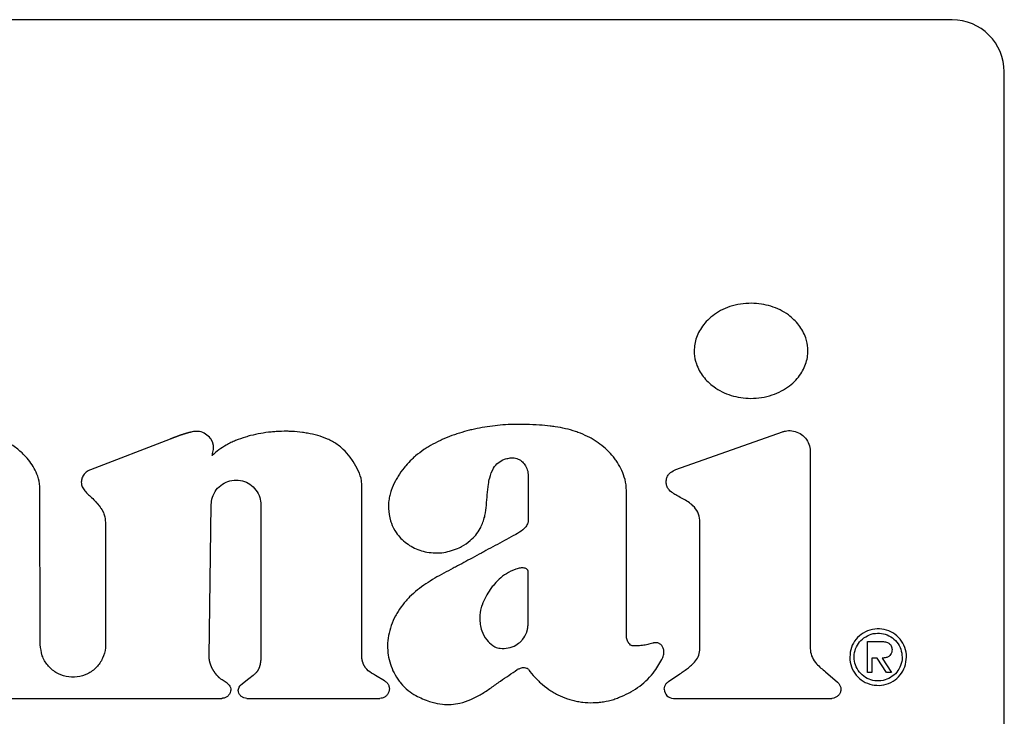
# Model space of a CAD drawing. Units: inches. Extents: x 0.4 to 16.6, y 0.2 to 10.8.
# Drawn here: x 7.9 to 8, y 7.1 to 7.2 of the extents above; entities that cross this region are included whole.
import ezdxf

# ---------------------------------------------------------------- set-up
doc = ezdxf.new("R2010")
doc.units = ezdxf.units.IN
doc.header["$MEASUREMENT"] = 0

msp = doc.modelspace()

# ---------------------------------------------------------------- linework, layer by layer
at = {"color": 7, "linetype": 'Continuous', "lineweight": 25}
for p, q in [((8.03177, 7.23409), (7.75225, 7.23409)), ((8.03965, 7.0648), (8.03965, 7.22622)), ((7.91375, 7.17082), (7.90176, 7.16621)), ((7.99007, 7.16623), (8.00616, 7.17192)), ((8.01036, 7.16895), (8.01036, 7.13939)), ((7.89418, 7.13983), (7.89412, 7.16329)), ((7.94268, 7.13826), (7.94268, 7.16415)), ((7.91966, 7.13796), (7.91998, 7.16096)), ((7.92746, 7.16091), (7.92746, 7.13819)), ((7.904, 7.15824), (7.90403, 7.13984)), ((8.01901, 7.1403), (8.02105, 7.1403)), ((8.01901, 7.13564), (8.01901, 7.1403)), ((8.02046, 7.13779), (8.01967, 7.13779)), ((8.01967, 7.13779), (8.01967, 7.13564)), ((8.02185, 7.13564), (8.02046, 7.13779)), ((8.02123, 7.13779), (8.02264, 7.13564)), ((7.94614, 7.13436), (7.94477, 7.13516)), ((7.98895, 7.13424), (7.9907, 7.13542)), ((8.01267, 7.13572), (8.0145, 7.13414)), ((8.01967, 7.13564), (8.01901, 7.13564)), ((8.02264, 7.13564), (8.02185, 7.13564)), ((7.92239, 7.13399), (7.9216, 7.13451)), ((7.92565, 7.13468), (7.92443, 7.13373)), ((7.87653, 7.13172), (7.92156, 7.13172)), ((7.92533, 7.13172), (7.94543, 7.13172)), ((7.98972, 7.13172), (8.0136, 7.13172))]:
    msp.add_line(p, q, dxfattribs=at)
for centre, radius, start, end in [((8.03177, 7.22622), 0.00787, 0, 90), ((7.98972, 7.1331), 0.00138, 180, 270)]:
    msp.add_arc(centre, radius, start, end, dxfattribs=at)
for points, knots in [([(8.01, 7.18414), (8.01, 7.18427), (8.00998, 7.18493), (8.0097, 7.18631), (8.00891, 7.18777), (8.00792, 7.18886), (8.00698, 7.18965), (8.00582, 7.19035), (8.00398, 7.19108), (8.00193, 7.19139), (7.99984, 7.19124), (7.99826, 7.19086), (7.99685, 7.19026), (7.99565, 7.18949), (7.99467, 7.18861), (7.99392, 7.18766), (7.9932, 7.18638), (7.99288, 7.18516), (7.99286, 7.1843), (7.99285, 7.18414)], [0, 0, 0, 0, 0.015925, 0.080143, 0.168574, 0.213133, 0.257673, 0.317292, 0.376882, 0.497039, 0.564497, 0.630303, 0.692383, 0.750038, 0.802889, 0.851197, 0.895782, 0.980786, 1, 1, 1, 1]), ([(7.99285, 7.18414), (7.99286, 7.18401), (7.99287, 7.18335), (7.99315, 7.18197), (7.99395, 7.18052), (7.99493, 7.17943), (7.99587, 7.17864), (7.99704, 7.17794), (7.99888, 7.17721), (8.00093, 7.1769), (8.00302, 7.17705), (8.00459, 7.17744), (8.00601, 7.17804), (8.00721, 7.17881), (8.00819, 7.17969), (8.00894, 7.18063), (8.00965, 7.18192), (8.00998, 7.18313), (8.01, 7.18399), (8.01, 7.18414)], [0, 0, 0, 0, 0.0159327, 0.0801825, 0.1685763, 0.2131222, 0.2576496, 0.317318, 0.3769561, 0.4972137, 0.5646823, 0.6305808, 0.6927245, 0.7504127, 0.8032649, 0.8515464, 0.8960837, 0.9809511, 1, 1, 1, 1]), ([(7.96752, 7.17304), (7.96738, 7.17305), (7.96673, 7.17306), (7.96555, 7.17305), (7.96397, 7.17297), (7.96241, 7.17282), (7.96085, 7.17258), (7.95956, 7.17232), (7.95829, 7.172), (7.95728, 7.1717), (7.95604, 7.17127), (7.95506, 7.17087), (7.95388, 7.17031), (7.95295, 7.16981), (7.95184, 7.1691), (7.951, 7.16847), (7.95009, 7.16766), (7.94962, 7.16715), (7.94933, 7.16682)], [0, 0, 0, 0, 0.0198699, 0.0993695, 0.17887, 0.258372, 0.337876, 0.417383, 0.4571262, 0.5366401, 0.5763845, 0.6559102, 0.6956566, 0.7752033, 0.8149533, 0.8945388, 0.9342956, 1, 1, 1, 1]), ([(7.97746, 7.17086), (7.97735, 7.17092), (7.97677, 7.17124), (7.97593, 7.17162), (7.9747, 7.17207), (7.97343, 7.17242), (7.97214, 7.17266), (7.97083, 7.17283), (7.96938, 7.17297), (7.96819, 7.17302), (7.96752, 7.17304)], [0, 0, 0, 0, 0.038278, 0.191608, 0.268184, 0.421462, 0.574681, 0.651241, 0.804392, 1, 1, 1, 1]), ([(8.00616, 7.17192), (8.00631, 7.17197), (8.00677, 7.17211), (8.00761, 7.17213), (8.00861, 7.17184), (8.00949, 7.17121), (8.01011, 7.17033), (8.01034, 7.16953), (8.01036, 7.16907), (8.01036, 7.16895)], [0, 0, 0, 0, 0.079031, 0.238493, 0.414901, 0.59131, 0.767718, 0.944126, 1, 1, 1, 1]), ([(7.89412, 7.16329), (7.89412, 7.16342), (7.8941, 7.16408), (7.89386, 7.16516), (7.8933, 7.16642), (7.8926, 7.16748), (7.89166, 7.16857), (7.89041, 7.16964), (7.88878, 7.17064), (7.88754, 7.17104), (7.8869, 7.17124)], [0, 0, 0, 0, 0.034389, 0.173086, 0.283971, 0.394744, 0.505453, 0.658514, 0.826326, 1, 1, 1, 1]), ([(7.91782, 7.172), (7.91781, 7.172), (7.91779, 7.172), (7.91775, 7.172), (7.91772, 7.172), (7.9177, 7.172), (7.91767, 7.172), (7.91765, 7.17199), (7.91762, 7.17199), (7.9176, 7.17199), (7.91757, 7.17199), (7.91755, 7.17199), (7.91753, 7.17198), (7.91749, 7.17198), (7.91746, 7.17198), (7.91743, 7.17197), (7.91738, 7.17197), (7.91721, 7.17194), (7.91703, 7.1719), (7.91688, 7.17187), (7.91684, 7.17186), (7.91681, 7.17185), (7.91677, 7.17184), (7.91674, 7.17184), (7.9167, 7.17183), (7.91667, 7.17182), (7.91664, 7.17181), (7.9166, 7.1718), (7.91657, 7.17179), (7.91653, 7.17178), (7.9165, 7.17177), (7.91647, 7.17177), (7.91643, 7.17176), (7.9164, 7.17175), (7.91636, 7.17174), (7.91633, 7.17173), (7.91629, 7.17172), (7.91626, 7.17171), (7.91622, 7.1717), (7.91619, 7.17169), (7.91615, 7.17168), (7.91612, 7.17167), (7.91608, 7.17165), (7.91605, 7.17164), (7.91601, 7.17163), (7.91598, 7.17162), (7.91594, 7.17161), (7.91591, 7.1716), (7.91587, 7.17159), (7.91584, 7.17158), (7.9158, 7.17157), (7.91577, 7.17156), (7.91573, 7.17154), (7.91569, 7.17153), (7.91565, 7.17152), (7.91561, 7.1715), (7.91558, 7.17149), (7.91554, 7.17148), (7.91551, 7.17147), (7.91547, 7.17146), (7.91544, 7.17145), (7.9154, 7.17143), (7.91537, 7.17142), (7.91533, 7.17141), (7.9153, 7.1714), (7.91526, 7.17139), (7.91523, 7.17138), (7.91519, 7.17136), (7.91516, 7.17135), (7.91512, 7.17134), (7.91509, 7.17133), (7.91505, 7.17131), (7.91502, 7.1713), (7.91498, 7.17129), (7.91495, 7.17128), (7.91491, 7.17126), (7.91488, 7.17125), (7.91485, 7.17124), (7.91482, 7.17123), (7.91479, 7.17122), (7.91475, 7.1712), (7.91472, 7.17119), (7.91468, 7.17118), (7.91465, 7.17117), (7.91462, 7.17115), (7.91459, 7.17114), (7.91456, 7.17113), (7.91452, 7.17112), (7.91449, 7.17111), (7.91446, 7.17109), (7.91443, 7.17108), (7.9144, 7.17107), (7.91437, 7.17106), (7.91434, 7.17105), (7.91431, 7.17104), (7.91428, 7.17102), (7.91425, 7.17102), (7.91422, 7.171), (7.91418, 7.17099), (7.91415, 7.17097), (7.91411, 7.17096), (7.91408, 7.17095), (7.91405, 7.17094), (7.91402, 7.17093), (7.914, 7.17092), (7.91397, 7.17091), (7.91394, 7.17089), (7.91391, 7.17088), (7.91389, 7.17087), (7.91386, 7.17086), (7.91384, 7.17086), (7.91382, 7.17085), (7.91379, 7.17084), (7.91377, 7.17083), (7.91375, 7.17082)], [0, 0, 0, 0, 0.005785, 0.017354, 0.023139, 0.028923, 0.034708, 0.040492, 0.046277, 0.052062, 0.057846, 0.063631, 0.069415, 0.0752, 0.086769, 0.092553, 0.098338, 0.121477, 0.214079, 0.225648, 0.231433, 0.243002, 0.248786, 0.260355, 0.26614, 0.271924, 0.283493, 0.289278, 0.300847, 0.306631, 0.3182, 0.323985, 0.329769, 0.341338, 0.347123, 0.358692, 0.364476, 0.376045, 0.38183, 0.393399, 0.399183, 0.410752, 0.416537, 0.428106, 0.43389, 0.445459, 0.451244, 0.462813, 0.468597, 0.480166, 0.485951, 0.49752, 0.503304, 0.514873, 0.526442, 0.532227, 0.543796, 0.54958, 0.561149, 0.566934, 0.578503, 0.584287, 0.595856, 0.601641, 0.61321, 0.618994, 0.630563, 0.636348, 0.647917, 0.653701, 0.66527, 0.671055, 0.682624, 0.688408, 0.699977, 0.705762, 0.717331, 0.723115, 0.7289, 0.740469, 0.746253, 0.757822, 0.763607, 0.775176, 0.78096, 0.786745, 0.798314, 0.804098, 0.815667, 0.821452, 0.827236, 0.838805, 0.84459, 0.850374, 0.861943, 0.867727, 0.873512, 0.879296, 0.890865, 0.902434, 0.908219, 0.919788, 0.925572, 0.931357, 0.937141, 0.942926, 0.954495, 0.960279, 0.966064, 0.971848, 0.977633, 0.983417, 0.989202, 1, 1, 1, 1]), ([(7.91994, 7.17081), (7.91986, 7.17092), (7.91958, 7.17128), (7.91893, 7.17175), (7.91824, 7.17199), (7.91787, 7.172), (7.91782, 7.172)], [0, 0, 0, 0, 0.157604, 0.548884, 0.944558, 1, 1, 1, 1]), ([(7.9201, 7.16837), (7.92009, 7.16836), (7.92009, 7.16836), (7.92009, 7.16836), (7.92008, 7.16836), (7.92008, 7.16836), (7.92008, 7.16836), (7.92008, 7.16836), (7.92008, 7.16836), (7.92008, 7.16836), (7.92008, 7.16837), (7.92009, 7.16839), (7.92012, 7.16848), (7.92025, 7.16884), (7.92033, 7.16928), (7.92032, 7.16968), (7.92031, 7.1698), (7.9203, 7.16987), (7.9203, 7.1699), (7.92029, 7.16993), (7.92029, 7.16996), (7.92028, 7.16998), (7.92028, 7.17001), (7.92027, 7.17004), (7.92026, 7.17008), (7.92025, 7.17012), (7.92025, 7.17014), (7.92024, 7.17017), (7.92023, 7.17019), (7.92022, 7.17022), (7.92022, 7.17025), (7.92021, 7.17027), (7.9202, 7.1703), (7.92019, 7.17033), (7.92018, 7.17037), (7.92016, 7.1704), (7.92015, 7.17042), (7.92014, 7.17045), (7.92013, 7.17047), (7.92011, 7.17051), (7.9201, 7.17054), (7.92008, 7.17057), (7.92007, 7.1706), (7.92006, 7.17062), (7.92004, 7.17065), (7.92002, 7.17068), (7.92, 7.17071), (7.91999, 7.17074), (7.91997, 7.17077), (7.91995, 7.17079), (7.91994, 7.17081)], [0, 0, 0, 0, 0.003329, 0.004996, 0.005553, 0.006248, 0.006539, 0.006832, 0.007098, 0.007558, 0.008805, 0.014136, 0.035252, 0.119552, 0.45982, 0.544197, 0.586357, 0.607433, 0.617971, 0.628508, 0.639046, 0.649583, 0.660121, 0.670658, 0.691734, 0.702272, 0.712809, 0.723346, 0.733884, 0.744421, 0.754959, 0.765496, 0.776034, 0.786571, 0.807647, 0.818185, 0.828722, 0.83926, 0.849797, 0.860335, 0.881411, 0.891948, 0.902486, 0.913023, 0.923561, 0.944637, 0.955174, 0.965712, 0.976249, 1, 1, 1, 1]), ([(7.93788, 7.17068), (7.93776, 7.17073), (7.93716, 7.171), (7.93604, 7.17139), (7.93476, 7.17168), (7.93346, 7.17188), (7.93241, 7.17198), (7.9311, 7.17202), (7.93005, 7.17199), (7.92874, 7.17188), (7.92744, 7.1717), (7.92615, 7.17143), (7.92489, 7.17107), (7.92389, 7.17073), (7.92293, 7.1703), (7.92167, 7.16967), (7.92078, 7.16893), (7.9201, 7.16837)], [0, 0, 0, 0, 0.020937, 0.1048312, 0.188678, 0.2305567, 0.3143666, 0.3562424, 0.4400372, 0.4819122, 0.5657051, 0.6495036, 0.6913807, 0.7752048, 0.8170876, 0.8589741, 1, 1, 1, 1]), ([(7.94268, 7.16415), (7.94267, 7.16428), (7.94263, 7.16494), (7.94219, 7.16607), (7.94155, 7.16723), (7.94079, 7.16831), (7.9401, 7.1691), (7.93909, 7.17), (7.93837, 7.17041), (7.93788, 7.17068)], [0, 0, 0, 0, 0.047038, 0.236782, 0.424808, 0.518592, 0.706577, 0.800396, 1, 1, 1, 1]), ([(7.98261, 7.16316), (7.98261, 7.16329), (7.9826, 7.16395), (7.98237, 7.16506), (7.98181, 7.16641), (7.98121, 7.1674), (7.98052, 7.16832), (7.97943, 7.16955), (7.97825, 7.17033), (7.97746, 7.17086)], [0, 0, 0, 0, 0.040807, 0.205157, 0.348522, 0.491726, 0.563176, 0.70627, 1, 1, 1, 1]), ([(7.96118, 7.15893), (7.96122, 7.15905), (7.96137, 7.15969), (7.96151, 7.16087), (7.96162, 7.16244), (7.96175, 7.16382), (7.96201, 7.16517), (7.96243, 7.16634), (7.96325, 7.16731), (7.9641, 7.16778), (7.96468, 7.16791), (7.96491, 7.16796)], [0, 0, 0, 0, 0.0373485, 0.187011, 0.3363627, 0.4857567, 0.5793415, 0.7300929, 0.8316245, 0.933409, 1, 1, 1, 1]), ([(7.96491, 7.16796), (7.96504, 7.16798), (7.96543, 7.16803), (7.9661, 7.16794), (7.9668, 7.16756), (7.96735, 7.16697), (7.96773, 7.16619), (7.96778, 7.16559), (7.96781, 7.16527)], [0, 0, 0, 0, 0.087206, 0.263658, 0.4372, 0.603653, 0.788616, 1, 1, 1, 1]), ([(7.90176, 7.16621), (7.90164, 7.16616), (7.90128, 7.166), (7.90079, 7.16559), (7.90043, 7.16497), (7.90038, 7.16453), (7.90036, 7.16434)], [0, 0, 0, 0, 0.159226, 0.467161, 0.761205, 1, 1, 1, 1]), ([(7.94933, 7.16682), (7.94924, 7.16672), (7.94883, 7.16621), (7.94829, 7.16546), (7.94764, 7.16432), (7.94721, 7.16335), (7.94691, 7.16234), (7.94674, 7.16144), (7.94665, 7.16014), (7.94688, 7.15913), (7.94702, 7.15851)], [0, 0, 0, 0, 0.043759, 0.219069, 0.306627, 0.48215, 0.569747, 0.657362, 0.789443, 1, 1, 1, 1]), ([(7.99372, 7.15821), (7.99371, 7.15834), (7.9937, 7.15888), (7.99346, 7.15983), (7.99277, 7.16075), (7.99171, 7.16156), (7.99069, 7.16206), (7.98971, 7.16261), (7.98913, 7.16304), (7.98873, 7.16361), (7.98861, 7.16422), (7.98863, 7.16484), (7.98888, 7.16539), (7.98934, 7.16589), (7.98979, 7.1661), (7.99007, 7.16623)], [0, 0, 0, 0, 0.035829, 0.147379, 0.259338, 0.342634, 0.508903, 0.566456, 0.651122, 0.702199, 0.753549, 0.817418, 0.866717, 0.915852, 1, 1, 1, 1]), ([(7.91998, 7.16096), (7.91999, 7.16112), (7.92002, 7.1617), (7.92034, 7.16266), (7.92111, 7.16369), (7.92217, 7.16439), (7.92341, 7.16471), (7.92469, 7.1646), (7.92586, 7.16407), (7.92677, 7.16319), (7.92736, 7.16208), (7.92743, 7.16129), (7.92746, 7.16091)], [0, 0, 0, 0, 0.040651, 0.148491, 0.256332, 0.364172, 0.472012, 0.579853, 0.687693, 0.795534, 0.903374, 1, 1, 1, 1]), ([(7.96781, 7.16527), (7.96781, 7.16514), (7.96781, 7.16475), (7.96781, 7.16383), (7.96782, 7.16252), (7.96782, 7.1612), (7.96782, 7.15994), (7.96782, 7.15919), (7.96782, 7.15871)], [0, 0, 0, 0, 0.0600159, 0.1800478, 0.4201117, 0.6601754, 0.7802073, 1, 1, 1, 1]), ([(7.90036, 7.16434), (7.90037, 7.1642), (7.9004, 7.16385), (7.90079, 7.16304), (7.90159, 7.16232), (7.90219, 7.16174), (7.90242, 7.16153)], [0, 0, 0, 0, 0.111092, 0.292198, 0.737321, 1, 1, 1, 1]), ([(7.98261, 7.14118), (7.98261, 7.14131), (7.98261, 7.14196), (7.98261, 7.14315), (7.98261, 7.14472), (7.98261, 7.1463), (7.98261, 7.14761), (7.98262, 7.14892), (7.98262, 7.15023), (7.98262, 7.15154), (7.98262, 7.15286), (7.98262, 7.15417), (7.98262, 7.15548), (7.98262, 7.15679), (7.98261, 7.15811), (7.98261, 7.15974), (7.98261, 7.16142), (7.98261, 7.16258), (7.98261, 7.16316)], [0, 0, 0, 0, 0.017909, 0.089547, 0.161185, 0.232823, 0.304461, 0.34028, 0.411918, 0.483556, 0.519375, 0.591012, 0.66265, 0.698469, 0.770107, 0.841745, 0.920872, 1, 1, 1, 1]), ([(7.90242, 7.16153), (7.90251, 7.16143), (7.9026, 7.16133), (7.9027, 7.16121), (7.90273, 7.16118), (7.90275, 7.16115), (7.90277, 7.16113), (7.9028, 7.1611), (7.90282, 7.16107), (7.90285, 7.16104), (7.90287, 7.16102), (7.90289, 7.16098), (7.90291, 7.16096), (7.90294, 7.16093), (7.90296, 7.1609), (7.90298, 7.16088), (7.903, 7.16085), (7.90302, 7.16082), (7.90305, 7.16079), (7.90307, 7.16077), (7.90309, 7.16074), (7.90311, 7.16071), (7.90313, 7.16069), (7.90315, 7.16066), (7.90318, 7.16062), (7.90324, 7.16054), (7.9033, 7.16045), (7.90335, 7.16038), (7.90336, 7.16036), (7.90338, 7.16033), (7.90339, 7.1603), (7.90341, 7.16028), (7.90343, 7.16026), (7.90344, 7.16023), (7.90346, 7.16021), (7.90347, 7.16018), (7.90349, 7.16015), (7.9035, 7.16013), (7.90351, 7.16011), (7.90353, 7.16009), (7.90354, 7.16006), (7.90356, 7.16003), (7.90357, 7.16), (7.90359, 7.15998), (7.9036, 7.15996), (7.90361, 7.15994), (7.90362, 7.15991), (7.90363, 7.15989), (7.90364, 7.15987), (7.90366, 7.15983), (7.90374, 7.15967), (7.90394, 7.15915), (7.90398, 7.15863), (7.904, 7.15824)], [0, 0, 0, 0, 0.105002, 0.111564, 0.124688, 0.13125, 0.144374, 0.150936, 0.164061, 0.170623, 0.183747, 0.190309, 0.203433, 0.209995, 0.22312, 0.229682, 0.236244, 0.249368, 0.25593, 0.269055, 0.275617, 0.282179, 0.295303, 0.301865, 0.308427, 0.334676, 0.38718, 0.393742, 0.400304, 0.406866, 0.41999, 0.426552, 0.433115, 0.439677, 0.446239, 0.459363, 0.465925, 0.472487, 0.47905, 0.485612, 0.492174, 0.505298, 0.51186, 0.518423, 0.524985, 0.531547, 0.538109, 0.544671, 0.551233, 0.557795, 0.584046, 0.689206, 1, 1, 1, 1]), ([(7.9574, 7.15443), (7.95752, 7.15449), (7.95811, 7.15478), (7.95929, 7.15562), (7.96055, 7.15709), (7.961, 7.15838), (7.96118, 7.15893)], [0, 0, 0, 0, 0.065121, 0.32705, 0.714524, 1, 1, 1, 1]), ([(7.96782, 7.15871), (7.96781, 7.15858), (7.96779, 7.15825), (7.96753, 7.15768), (7.96691, 7.15701), (7.9663, 7.15666), (7.96593, 7.15646)], [0, 0, 0, 0, 0.128146, 0.322973, 0.590985, 1, 1, 1, 1]), ([(7.94702, 7.15851), (7.94706, 7.15839), (7.94727, 7.15776), (7.94793, 7.1565), (7.9491, 7.15529), (7.9507, 7.1543), (7.95219, 7.15379), (7.95379, 7.15363), (7.95546, 7.15371), (7.95663, 7.15414), (7.9574, 7.15443)], [0, 0, 0, 0, 0.031303, 0.157373, 0.335432, 0.424421, 0.603854, 0.70492, 0.805981, 1, 1, 1, 1]), ([(7.9907, 7.13542), (7.99081, 7.1355), (7.99114, 7.13572), (7.9919, 7.13626), (7.9928, 7.13697), (7.99353, 7.13798), (7.99374, 7.13897), (7.9937, 7.13994), (7.99371, 7.14119), (7.99371, 7.14245), (7.99371, 7.14371), (7.99371, 7.14497), (7.99371, 7.14622), (7.99371, 7.14779), (7.99371, 7.14905), (7.99371, 7.15062), (7.99371, 7.15188), (7.99371, 7.15314), (7.99371, 7.15408), (7.99371, 7.15502), (7.99371, 7.1564), (7.99371, 7.15746), (7.99372, 7.15821)], [0, 0, 0, 0, 0.016366, 0.049101, 0.11674, 0.158727, 0.201046, 0.2403, 0.27949, 0.35787, 0.39706, 0.43625, 0.51463, 0.55382, 0.6322, 0.67139, 0.74977, 0.78896, 0.82815, 0.86734, 0.90653, 1, 1, 1, 1]), ([(7.96593, 7.15646), (7.96581, 7.15639), (7.96524, 7.15608), (7.9642, 7.15552), (7.96282, 7.15476), (7.96166, 7.15414), (7.96051, 7.15351), (7.95939, 7.15291), (7.95808, 7.15221), (7.95723, 7.15175), (7.95681, 7.15153)], [0, 0, 0, 0, 0.0379685, 0.1898423, 0.3417161, 0.4935899, 0.5695269, 0.7214008, 0.8607, 1, 1, 1, 1]), ([(7.95681, 7.15153), (7.95669, 7.15147), (7.95611, 7.15116), (7.95507, 7.15061), (7.95369, 7.14984), (7.95235, 7.14901), (7.95107, 7.14809), (7.94989, 7.14704), (7.94882, 7.14585), (7.94825, 7.14495), (7.94797, 7.1445)], [0, 0, 0, 0, 0.034346, 0.171732, 0.309131, 0.446568, 0.584066, 0.721647, 0.859606, 1, 1, 1, 1]), ([(7.96631, 7.15132), (7.96619, 7.15129), (7.96555, 7.15111), (7.96454, 7.1506), (7.9634, 7.14972), (7.96262, 7.14889), (7.96195, 7.14799), (7.96135, 7.14704), (7.96101, 7.14621), (7.96084, 7.1458)], [0, 0, 0, 0, 0.048889, 0.245938, 0.414797, 0.583498, 0.667663, 0.832385, 1, 1, 1, 1]), ([(7.96781, 7.1509), (7.96775, 7.151), (7.96766, 7.15116), (7.96744, 7.15132), (7.96709, 7.15142), (7.9667, 7.15139), (7.96641, 7.15134), (7.96631, 7.15132)], [0, 0, 0, 0, 0.1914357, 0.3307318, 0.4696511, 0.8294491, 1, 1, 1, 1]), ([(7.96782, 7.14418), (7.96782, 7.14432), (7.96781, 7.14497), (7.96781, 7.14642), (7.96781, 7.14853), (7.96781, 7.15011), (7.96781, 7.1509)], [0, 0, 0, 0, 0.058587, 0.292933, 0.646467, 1, 1, 1, 1]), ([(7.96084, 7.1458), (7.96079, 7.14567), (7.96058, 7.14505), (7.9604, 7.14373), (7.96067, 7.14202), (7.9614, 7.14056), (7.96212, 7.13995), (7.96244, 7.13968)], [0, 0, 0, 0, 0.0584184, 0.2941878, 0.5828074, 0.8181619, 1, 1, 1, 1]), ([(7.94797, 7.1445), (7.9479, 7.14438), (7.94758, 7.14381), (7.9471, 7.14272), (7.94669, 7.14121), (7.94654, 7.13971), (7.94663, 7.13826), (7.94697, 7.13687), (7.94752, 7.13554), (7.94807, 7.13473), (7.94835, 7.13433)], [0, 0, 0, 0, 0.036466, 0.182689, 0.328988, 0.468755, 0.601037, 0.730742, 0.863515, 1, 1, 1, 1]), ([(7.9667, 7.14032), (7.96679, 7.14042), (7.96715, 7.14082), (7.96747, 7.14134), (7.96761, 7.1418), (7.96764, 7.1419), (7.96766, 7.14197), (7.96767, 7.14203), (7.96769, 7.1421), (7.9677, 7.14216), (7.96771, 7.14222), (7.96772, 7.14228), (7.96773, 7.14233), (7.96774, 7.1424), (7.96775, 7.14246), (7.96776, 7.14252), (7.96776, 7.14258), (7.96777, 7.14265), (7.96778, 7.14272), (7.96778, 7.1428), (7.96779, 7.14286), (7.96779, 7.14292), (7.9678, 7.14299), (7.9678, 7.14306), (7.9678, 7.14314), (7.96781, 7.14321), (7.96781, 7.14329), (7.96781, 7.14337), (7.96781, 7.14344), (7.96781, 7.14352), (7.96782, 7.14359), (7.96782, 7.14367), (7.96782, 7.14377), (7.96782, 7.14387), (7.96782, 7.14397), (7.96782, 7.14407), (7.96782, 7.14414), (7.96782, 7.14418)], [0, 0, 0, 0, 0.094889, 0.391474, 0.428034, 0.446311, 0.464587, 0.482863, 0.492001, 0.510277, 0.528553, 0.537691, 0.555967, 0.565104, 0.58338, 0.601656, 0.610793, 0.629069, 0.647345, 0.66562, 0.683896, 0.693033, 0.711309, 0.729584, 0.747859, 0.766135, 0.78441, 0.802685, 0.820961, 0.839236, 0.857511, 0.875787, 0.894062, 0.930613, 0.948888, 0.967163, 1, 1, 1, 1]), ([(7.98373, 7.13962), (7.98364, 7.13962), (7.98348, 7.13963), (7.98322, 7.13977), (7.98294, 7.14006), (7.98269, 7.14054), (7.98264, 7.14096), (7.98261, 7.14118)], [0, 0, 0, 0, 0.117914, 0.235236, 0.404605, 0.687421, 1, 1, 1, 1]), ([(8.02489, 7.13794), (8.02488, 7.13807), (8.02487, 7.13869), (8.02458, 7.13977), (8.02375, 7.14097), (8.02257, 7.14183), (8.02118, 7.14225), (8.01971, 7.1422), (8.01832, 7.14166), (8.01722, 7.14069), (8.01647, 7.13941), (8.01637, 7.13844), (8.01633, 7.13794)], [0, 0, 0, 0, 0.02946, 0.137329, 0.245255, 0.351118, 0.457291, 0.564932, 0.676473, 0.783612, 0.889728, 1, 1, 1, 1]), ([(8.01698, 7.13794), (8.01699, 7.13807), (8.01701, 7.1386), (8.01727, 7.13951), (8.01797, 7.14051), (8.01897, 7.14124), (8.02017, 7.1416), (8.02141, 7.14153), (8.02255, 7.14106), (8.02348, 7.14024), (8.02411, 7.13916), (8.02419, 7.13834), (8.02423, 7.13794)], [0, 0, 0, 0, 0.034897, 0.140039, 0.245302, 0.353251, 0.462868, 0.570109, 0.676412, 0.784487, 0.894131, 1, 1, 1, 1]), ([(7.90403, 7.13984), (7.90402, 7.13968), (7.904, 7.13897), (7.90366, 7.13773), (7.90271, 7.13634), (7.90135, 7.13535), (7.89974, 7.13486), (7.89806, 7.13493), (7.89649, 7.13555), (7.89523, 7.13666), (7.89436, 7.13814), (7.89424, 7.13926), (7.89418, 7.13983)], [0, 0, 0, 0, 0.030724, 0.13806, 0.245395, 0.352731, 0.460067, 0.567403, 0.674739, 0.782074, 0.88941, 1, 1, 1, 1]), ([(7.96244, 7.13968), (7.96255, 7.13961), (7.96289, 7.13941), (7.96369, 7.13921), (7.96479, 7.13928), (7.96589, 7.13965), (7.96646, 7.14012), (7.9667, 7.14032)], [0, 0, 0, 0, 0.085943, 0.259234, 0.5234, 0.796706, 1, 1, 1, 1]), ([(7.9866, 7.14005), (7.98647, 7.14001), (7.98609, 7.13991), (7.98544, 7.13973), (7.9846, 7.13964), (7.98402, 7.13963), (7.98373, 7.13962)], [0, 0, 0, 0, 0.1349667, 0.4050001, 0.7010756, 1, 1, 1, 1]), ([(7.9881, 7.13786), (7.98814, 7.13798), (7.98827, 7.13832), (7.98831, 7.13886), (7.98817, 7.13939), (7.98791, 7.13978), (7.98757, 7.14003), (7.98714, 7.14014), (7.98681, 7.14011), (7.98663, 7.14006), (7.9866, 7.14005)], [0, 0, 0, 0, 0.115866, 0.313267, 0.465699, 0.59216, 0.719237, 0.832014, 0.973303, 1, 1, 1, 1]), ([(8.01036, 7.13939), (8.01036, 7.13926), (8.01038, 7.13874), (8.01062, 7.13785), (8.01143, 7.13672), (8.0122, 7.1361), (8.01267, 7.13572)], [0, 0, 0, 0, 0.087304, 0.345045, 0.597995, 1, 1, 1, 1]), ([(8.02105, 7.1403), (8.02118, 7.1403), (8.02151, 7.14029), (8.02197, 7.1402), (8.02236, 7.13997), (8.02259, 7.13969), (8.02269, 7.13937), (8.0227, 7.13917), (8.0227, 7.13907)], [0, 0, 0, 0, 0.167824, 0.427925, 0.582987, 0.739276, 0.876707, 1, 1, 1, 1]), ([(7.9216, 7.13451), (7.92149, 7.13459), (7.92137, 7.13467), (7.92126, 7.13477), (7.92124, 7.13478), (7.92122, 7.1348), (7.92119, 7.13483), (7.92117, 7.13485), (7.92115, 7.13486), (7.92113, 7.13488), (7.92112, 7.1349), (7.9211, 7.13492), (7.92108, 7.13494), (7.92105, 7.13496), (7.92103, 7.13499), (7.92101, 7.135), (7.92098, 7.13504), (7.92086, 7.13517), (7.92075, 7.1353), (7.92065, 7.13543), (7.92063, 7.13545), (7.92061, 7.13548), (7.92059, 7.13551), (7.92057, 7.13553), (7.92055, 7.13556), (7.92053, 7.13559), (7.92051, 7.13561), (7.9205, 7.13564), (7.92048, 7.13567), (7.92045, 7.1357), (7.92044, 7.13573), (7.92042, 7.13575), (7.9204, 7.13578), (7.92038, 7.13581), (7.92036, 7.13584), (7.92034, 7.13587), (7.92032, 7.1359), (7.92031, 7.13593), (7.92029, 7.13596), (7.92027, 7.13599), (7.92025, 7.13602), (7.92023, 7.13606), (7.92022, 7.13608), (7.9202, 7.13611), (7.92018, 7.13614), (7.92017, 7.13617), (7.92015, 7.13621), (7.92013, 7.13624), (7.92012, 7.13627), (7.9201, 7.1363), (7.92009, 7.13633), (7.92007, 7.13636), (7.92006, 7.13639), (7.92004, 7.13643), (7.92003, 7.13646), (7.92001, 7.13649), (7.92, 7.13652), (7.91998, 7.13656), (7.91997, 7.13659), (7.91995, 7.13663), (7.91994, 7.13666), (7.91993, 7.13669), (7.91991, 7.13672), (7.9199, 7.13675), (7.91989, 7.13679), (7.91988, 7.13682), (7.91986, 7.13686), (7.91985, 7.13689), (7.91984, 7.13693), (7.91983, 7.13696), (7.91982, 7.13699), (7.91981, 7.13702), (7.9198, 7.13705), (7.91979, 7.13709), (7.91978, 7.13712), (7.91977, 7.13716), (7.91976, 7.1372), (7.91975, 7.13723), (7.91974, 7.13726), (7.91974, 7.13729), (7.91973, 7.13733), (7.91972, 7.13736), (7.91971, 7.1374), (7.91971, 7.13744), (7.9197, 7.13747), (7.9197, 7.1375), (7.91969, 7.13753), (7.91969, 7.13757), (7.91968, 7.13761), (7.91968, 7.13764), (7.91967, 7.13767), (7.91967, 7.1377), (7.91967, 7.13775), (7.91967, 7.13778), (7.91966, 7.13781), (7.91966, 7.13784), (7.91966, 7.13788), (7.91966, 7.13792), (7.91966, 7.13795), (7.91966, 7.13796)], [0, 0, 0, 0, 0.096677, 0.102691, 0.108705, 0.11472, 0.126748, 0.132762, 0.138776, 0.14479, 0.150804, 0.156818, 0.162832, 0.174861, 0.180875, 0.186889, 0.192903, 0.21696, 0.313258, 0.325286, 0.3313, 0.337314, 0.349342, 0.355356, 0.36137, 0.373398, 0.379412, 0.385427, 0.397455, 0.403469, 0.415497, 0.421511, 0.427525, 0.439553, 0.445567, 0.457596, 0.46361, 0.469624, 0.481652, 0.487666, 0.499694, 0.505708, 0.517736, 0.52375, 0.529765, 0.541793, 0.547807, 0.559835, 0.565849, 0.577877, 0.583891, 0.589905, 0.601934, 0.607948, 0.619976, 0.62599, 0.638018, 0.644032, 0.656061, 0.662075, 0.674103, 0.680117, 0.686131, 0.698159, 0.704173, 0.716202, 0.722216, 0.734244, 0.740258, 0.752286, 0.758301, 0.764315, 0.776343, 0.782357, 0.794385, 0.800399, 0.812428, 0.818442, 0.824456, 0.836484, 0.842498, 0.854527, 0.860541, 0.872569, 0.878583, 0.884597, 0.896626, 0.90264, 0.914668, 0.920683, 0.926697, 0.938725, 0.944739, 0.956768, 0.962782, 0.968796, 0.980824, 0.986839, 1, 1, 1, 1]), ([(7.92746, 7.13819), (7.92746, 7.13806), (7.92746, 7.13792), (7.92745, 7.13775), (7.92745, 7.1377), (7.92744, 7.13765), (7.92744, 7.1376), (7.92744, 7.13754), (7.92743, 7.13747), (7.92743, 7.13741), (7.92742, 7.13736), (7.92741, 7.13731), (7.92741, 7.13726), (7.9274, 7.13722), (7.9274, 7.13718), (7.92739, 7.13714), (7.92738, 7.13709), (7.92738, 7.13704), (7.92737, 7.13699), (7.92736, 7.13695), (7.92735, 7.13691), (7.92735, 7.13687), (7.92734, 7.13682), (7.92733, 7.13678), (7.92732, 7.13674), (7.92731, 7.13671), (7.9273, 7.13667), (7.92729, 7.13663), (7.92728, 7.13659), (7.92727, 7.13655), (7.92726, 7.13652), (7.92724, 7.13648), (7.92723, 7.13645), (7.92722, 7.13641), (7.92721, 7.13638), (7.9272, 7.13635), (7.92719, 7.13632), (7.92717, 7.13629), (7.92716, 7.13625), (7.92715, 7.13622), (7.92713, 7.13619), (7.92712, 7.13617), (7.92711, 7.13614), (7.92708, 7.13609), (7.92705, 7.13603), (7.92703, 7.13598), (7.92701, 7.13595), (7.92699, 7.13592), (7.92698, 7.1359), (7.92696, 7.13587), (7.92694, 7.13585), (7.92693, 7.13583), (7.92692, 7.13581), (7.9269, 7.13579), (7.92688, 7.13576), (7.92686, 7.13573), (7.92683, 7.13569), (7.92672, 7.13555), (7.92634, 7.13519), (7.92594, 7.13489), (7.92565, 7.13468)], [0, 0, 0, 0, 0.093929, 0.105667, 0.117406, 0.129145, 0.140883, 0.152622, 0.1761, 0.187838, 0.199577, 0.211315, 0.223054, 0.234793, 0.240662, 0.252401, 0.264139, 0.275878, 0.287617, 0.299355, 0.305225, 0.316963, 0.328702, 0.340441, 0.34631, 0.358049, 0.363918, 0.375657, 0.387396, 0.393265, 0.405004, 0.410873, 0.422612, 0.428482, 0.44022, 0.44609, 0.451959, 0.463698, 0.469567, 0.481306, 0.487176, 0.493045, 0.498914, 0.510654, 0.534135, 0.545875, 0.551744, 0.557613, 0.569352, 0.575222, 0.581091, 0.586961, 0.59283, 0.598699, 0.604569, 0.616308, 0.622177, 0.64566, 0.739868, 1, 1, 1, 1]), ([(7.94477, 7.13516), (7.94466, 7.13522), (7.94419, 7.1355), (7.94366, 7.13585), (7.94331, 7.13626), (7.94323, 7.13637), (7.94319, 7.13643), (7.94315, 7.1365), (7.9431, 7.13656), (7.94307, 7.13663), (7.94304, 7.13668), (7.94301, 7.13673), (7.94298, 7.1368), (7.94295, 7.13688), (7.94292, 7.13695), (7.94289, 7.13702), (7.94286, 7.13709), (7.94284, 7.13717), (7.94281, 7.13724), (7.94279, 7.13732), (7.94277, 7.13741), (7.94275, 7.13749), (7.94274, 7.13758), (7.94272, 7.13766), (7.94271, 7.13775), (7.9427, 7.13783), (7.94269, 7.13793), (7.94268, 7.13806), (7.94268, 7.13818), (7.94268, 7.13826)], [0, 0, 0, 0, 0.099272, 0.413055, 0.471739, 0.501063, 0.515723, 0.530382, 0.559706, 0.574366, 0.589026, 0.603685, 0.618345, 0.647669, 0.662328, 0.676988, 0.706311, 0.720971, 0.73563, 0.764953, 0.779612, 0.808934, 0.823593, 0.852915, 0.867574, 0.896895, 0.911555, 0.940875, 1, 1, 1, 1]), ([(8.01633, 7.13794), (8.01633, 7.13781), (8.01635, 7.1372), (8.01664, 7.13612), (8.01746, 7.13492), (8.01864, 7.13406), (8.02003, 7.13364), (8.0215, 7.13369), (8.02289, 7.13423), (8.024, 7.1352), (8.02474, 7.13648), (8.02484, 7.13745), (8.02489, 7.13794)], [0, 0, 0, 0, 0.02947, 0.137199, 0.244981, 0.350852, 0.457089, 0.564789, 0.676379, 0.78359, 0.889766, 1, 1, 1, 1]), ([(8.02423, 7.13794), (8.02423, 7.13781), (8.02421, 7.13729), (8.02394, 7.13638), (8.02325, 7.13539), (8.02225, 7.13466), (8.02105, 7.1343), (8.01981, 7.13436), (8.01867, 7.13483), (8.01774, 7.13565), (8.0171, 7.13673), (8.01702, 7.13754), (8.01698, 7.13794)], [0, 0, 0, 0, 0.034923, 0.139839, 0.244877, 0.352682, 0.462378, 0.569993, 0.676487, 0.784617, 0.894283, 1, 1, 1, 1]), ([(8.0227, 7.13907), (8.0227, 7.13894), (8.02268, 7.13867), (8.02252, 7.13831), (8.02222, 7.13802), (8.02177, 7.13783), (8.02143, 7.13781), (8.02123, 7.13779)], [0, 0, 0, 0, 0.179736, 0.3610045, 0.5290919, 0.7333365, 1, 1, 1, 1]), ([(7.98296, 7.13252), (7.98308, 7.13259), (7.98365, 7.1329), (7.98509, 7.13385), (7.98685, 7.13552), (7.98772, 7.13716), (7.9881, 7.13786)], [0, 0, 0, 0, 0.0523175, 0.2619331, 0.6844127, 1, 1, 1, 1]), ([(7.95293, 7.13126), (7.95306, 7.13122), (7.95368, 7.13102), (7.95477, 7.13081), (7.95619, 7.13078), (7.95764, 7.131), (7.95918, 7.13152), (7.96073, 7.13234), (7.9622, 7.1333), (7.96397, 7.13459), (7.96531, 7.13548), (7.96616, 7.13605)], [0, 0, 0, 0, 0.026772, 0.134238, 0.224365, 0.314495, 0.433857, 0.552945, 0.671856, 0.790692, 1, 1, 1, 1]), ([(7.96783, 7.1361), (7.96781, 7.13613), (7.96774, 7.13619), (7.96755, 7.13628), (7.96715, 7.13634), (7.96664, 7.13628), (7.9663, 7.13612), (7.96616, 7.13605)], [0, 0, 0, 0, 0.056587, 0.153396, 0.347873, 0.744826, 1, 1, 1, 1]), ([(7.96783, 7.1361), (7.96791, 7.136), (7.9683, 7.13547), (7.96891, 7.13477), (7.96986, 7.13387), (7.97068, 7.13321), (7.97157, 7.13265), (7.97249, 7.13214), (7.97347, 7.13173), (7.97447, 7.13143), (7.97524, 7.13125), (7.97628, 7.13109), (7.97734, 7.13105), (7.97839, 7.13111), (7.97943, 7.13124), (7.98046, 7.13148), (7.98173, 7.13191), (7.98246, 7.13228), (7.98296, 7.13252)], [0, 0, 0, 0, 0.023111, 0.115709, 0.161948, 0.254575, 0.300818, 0.347061, 0.439716, 0.485962, 0.532208, 0.578454, 0.671119, 0.717364, 0.763609, 0.856257, 0.902499, 1, 1, 1, 1]), ([(7.92239, 7.13399), (7.92249, 7.13391), (7.9227, 7.13374), (7.92288, 7.13338), (7.92294, 7.13298), (7.92288, 7.13267), (7.9228, 7.13251), (7.92279, 7.13247)], [0, 0, 0, 0, 0.230834, 0.461668, 0.692501, 0.923335, 1, 1, 1, 1]), ([(7.92405, 7.13295), (7.92406, 7.13306), (7.92409, 7.13328), (7.92424, 7.13355), (7.92438, 7.13368), (7.92443, 7.13373)], [0, 0, 0, 0, 0.37149, 0.74298, 1, 1, 1, 1]), ([(7.94614, 7.13436), (7.94627, 7.13427), (7.94653, 7.13408), (7.94678, 7.13366), (7.94688, 7.13319), (7.94681, 7.13271), (7.94659, 7.13227), (7.94624, 7.13194), (7.94583, 7.13175), (7.94555, 7.13173), (7.94543, 7.13172)], [0, 0, 0, 0, 0.1288401, 0.2576803, 0.3865204, 0.5153606, 0.6442007, 0.7730409, 0.901881, 1, 1, 1, 1]), ([(7.94835, 7.13433), (7.94843, 7.13422), (7.94883, 7.1337), (7.94962, 7.13292), (7.95107, 7.13194), (7.95221, 7.13152), (7.95293, 7.13126)], [0, 0, 0, 0, 0.070245, 0.352521, 0.591546, 1, 1, 1, 1]), ([(7.98834, 7.1331), (7.98835, 7.13325), (7.98838, 7.13356), (7.98861, 7.13397), (7.98884, 7.13415), (7.98895, 7.13424)], [0, 0, 0, 0, 0.344766, 0.689531, 1, 1, 1, 1]), ([(8.0145, 7.13414), (8.01461, 7.13403), (8.01482, 7.1338), (8.01498, 7.13335), (8.01499, 7.13288), (8.01484, 7.13244), (8.01455, 7.13206), (8.01415, 7.13181), (8.01381, 7.13172), (8.01363, 7.13172), (8.0136, 7.13172)], [0, 0, 0, 0, 0.138861, 0.277722, 0.416583, 0.555444, 0.694305, 0.833166, 0.972027, 1, 1, 1, 1]), ([(7.92279, 7.13247), (7.9227, 7.13234), (7.92253, 7.13208), (7.92213, 7.13182), (7.92179, 7.13173), (7.9216, 7.13172), (7.92156, 7.13172)], [0, 0, 0, 0, 0.3077537, 0.6155075, 0.9232612, 1, 1, 1, 1]), ([(7.92407, 7.1328), (7.92406, 7.13281), (7.92406, 7.13284), (7.92406, 7.13289), (7.92405, 7.13293), (7.92405, 7.13295)], [0, 0, 0, 0, 0.2503551, 0.5007101, 1, 1, 1, 1]), ([(7.92533, 7.13172), (7.92519, 7.13173), (7.9249, 7.13176), (7.92451, 7.13198), (7.92422, 7.13231), (7.9241, 7.1326), (7.92407, 7.13277), (7.92407, 7.1328)], [0, 0, 0, 0, 0.238941, 0.477883, 0.716824, 0.955765, 1, 1, 1, 1])]:
    msp.add_open_spline(points, degree=3, knots=knots, dxfattribs=at)

doc.saveas('drawing.dxf')
